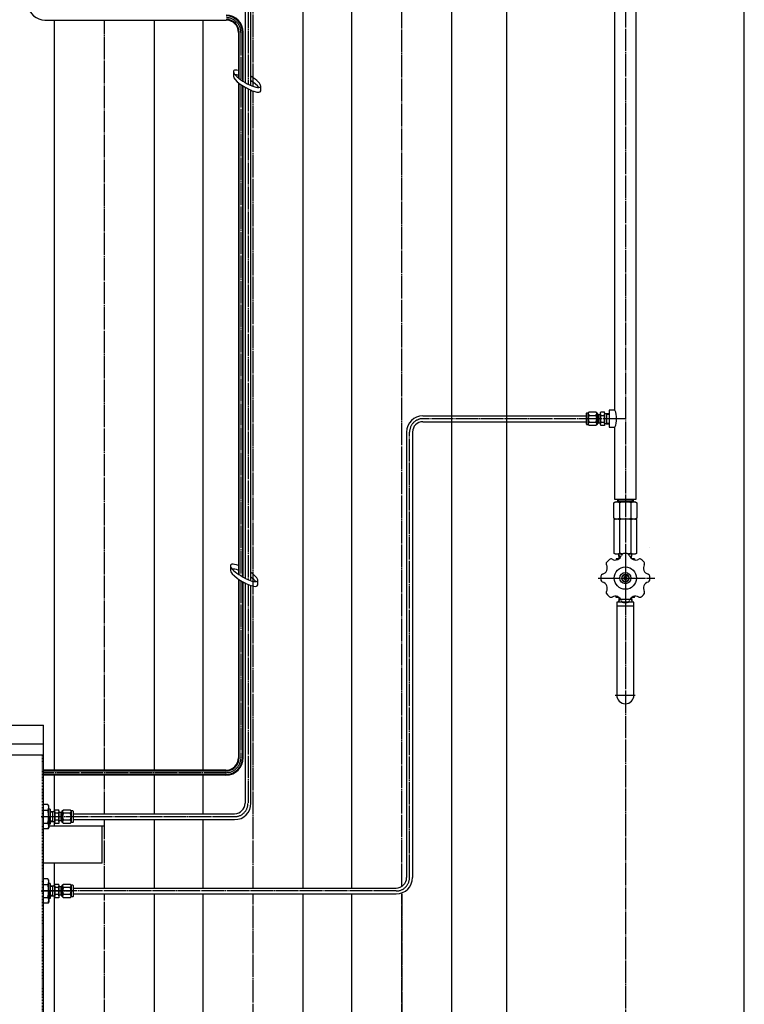
# Model space of a CAD drawing. Extents: x 768 to 11908, y 1172 to 7237.
# Drawn here: x 5881 to 6856, y 2727 to 4052 of the extents above; entities that cross this region are included whole.
import ezdxf

# ---------------------------------------------------------------- set-up
doc = ezdxf.new("R2010")
doc.units = 0
doc.header["$MEASUREMENT"] = 0
doc.linetypes.add('EXLTYPE2', pattern=[2, 1, -1])
doc.linetypes.add('EXLTYPE3', pattern=[33, 30, -1, 1, -1])
doc.layers.add('LAY-1', color=3, linetype='CONTINUOUS')

msp = doc.modelspace()

# ---------------------------------------------------------------- linework, layer by layer
at = {"layer": 'LAY-1', "color": 1, "linetype": 'EXLTYPE3'}
for p, q in [((6695.585772, 4699.25), (6695.585772, 2087.893784)), ((6187.957881, 4268.161639), (6187.957881, 3965.222523)), ((6194.835772, 3962.234752), (6194.835772, 4267.461401)), ((6394.835772, 2885.56555), (6394.835772, 4247.09941)), ((5994.835772, 3041.8), (5994.835772, 4051.3)), ((6178.403475, 4034.55), (6178.403475, 3970.94388)), ((6178.403475, 3964.54388), (6178.403475, 3303.319638)), ((6187.957881, 3958.822523), (6187.957881, 3298.361459)), ((6194.835772, 2883.366588), (6194.835772, 3955.834752)), ((6695.585772, 3514.866588), (6423.303475, 3514.866588)), ((6695.585772, 3514.866588), (6670.703475, 3514.866588)), ((6405.303475, 2897.366588), (6405.303475, 3496.866588)), ((6695.585772, 3338.889994), (6695.585772, 3262.389994)), ((6658.885772, 3300.389994), (6735.085772, 3300.389994)), ((6178.403475, 3296.919638), (6178.403475, 3058.55)), ((6187.957881, 3291.961459), (6187.957881, 2997.366588)), ((6682.013648, 3142.866588), (6708.799762, 3142.866588)), ((6158.303475, 3038.55), (5912.835772, 3038.55)), ((5994.835772, 2983.366588), (5994.835772, 3035.3)), ((5909.835772, 2979.366588), (5976.835772, 2979.366588)), ((5909.835772, 2979.366588), (6169.957881, 2979.366588)), ((5912.835772, 2979.366588), (5937.457881, 2979.366588)), ((5994.835772, 2883.366588), (5994.835772, 2975.366588)), ((5909.835772, 2879.366588), (5953.391087, 2879.366588)), ((6387.303475, 2879.366588), (5910.835772, 2879.366588)), ((5994.835772, 2042.514099), (5994.835772, 2875.366588)), ((6194.835772, 2037.25), (6194.835772, 2875.366588)), ((6394.835772, 2875.366588), (6394.835772, 2043.355802)), ((6394.835772, 2037.25), (6394.835772, 2875.366588))]:
    msp.add_line(p, q, dxfattribs=at)
at = {"layer": 'LAY-1', "color": 2, "linetype": 'CONTINUOUS'}
for p, q in [((6855.585772, 2171.866588), (6855.585772, 4413.866588)), ((6681.585772, 3526.366588), (6681.585772, 4322.866588)), ((6709.585772, 4322.866588), (6709.585772, 3406.359216)), ((6183.957881, 4268.568879), (6183.957881, 3967.392711)), ((6191.957881, 3963.361459), (6191.957881, 4267.754399)), ((6262.335772, 2883.366588), (6262.335772, 4260.589229)), ((6327.335772, 4253.971582), (6327.335772, 2883.366588)), ((6462.335772, 2686.25), (6462.335772, 4240.227238)), ((6535.585772, 4238.866588), (6535.585772, 2665.25)), ((5914.835772, 4051.3), (6158.403475, 4051.3)), ((5927.335772, 4051.3), (5927.335772, 3041.8)), ((6062.335772, 3041.8), (6062.335772, 4051.3)), ((6127.335772, 4051.3), (6127.335772, 3041.8)), ((6175.153475, 4034.55), (6175.153475, 3973.389325)), ((6176.053475, 3972.677551), (6176.053475, 4036.431489)), ((6180.653475, 4034.55), (6180.653475, 3969.422953)), ((6181.553475, 3968.847357), (6181.553475, 4036.704066)), ((6168.208433, 3982.103311), (6168.208433, 3975.703311)), ((6175.153475, 3966.989325), (6175.153475, 3305.423171)), ((6176.053475, 3304.816712), (6176.053475, 3966.277551)), ((6180.653475, 3963.022953), (6180.653475, 3301.993353)), ((6181.553475, 3301.490474), (6181.553475, 3962.447357)), ((6205.098516, 3956.177961), (6205.098516, 3962.577961)), ((6183.957881, 3960.992711), (6183.957881, 3300.222523)), ((6191.957881, 3296.852039), (6191.957881, 3956.961459)), ((6681.585772, 3526.366588), (6673.87747, 3526.366588)), ((6673.87747, 3526.366588), (6673.87747, 3503.366588)), ((6673.87747, 3524.866588), (6673.87747, 3504.866588)), ((6423.303475, 3518.866588), (6643.17747, 3518.866588)), ((6643.17747, 3507.416588), (6643.17747, 3522.316588)), ((6643.47747, 3522.616588), (6645.67747, 3522.616588)), ((6645.67747, 3522.855425), (6646.930634, 3524.108588)), ((6645.67747, 3506.773156), (6645.67747, 3522.855425)), ((6646.930634, 3524.108588), (6655.917969, 3524.108588)), ((6646.930634, 3519.409224), (6655.917969, 3519.409224)), ((6655.917969, 3524.108588), (6657.171133, 3522.855425)), ((6657.171133, 3522.855425), (6657.171133, 3506.773156)), ((6657.171133, 3522.616588), (6657.671133, 3522.616588)), ((6657.671133, 3522.616588), (6657.671133, 3507.116588)), ((6657.671133, 3521.116588), (6658.529827, 3521.116588)), ((6659.279827, 3520.366588), (6657.671133, 3520.366588)), ((6658.529827, 3508.616588), (6658.529827, 3521.116588)), ((6658.529827, 3521.116588), (6659.279827, 3520.366588)), ((6659.279827, 3520.366588), (6659.279827, 3509.366588)), ((6659.279827, 3520.366588), (6661.77747, 3520.366588)), ((6661.77747, 3522.616588), (6661.77747, 3507.116588)), ((6661.77747, 3522.616588), (6662.27747, 3522.616588)), ((6662.27747, 3522.616588), (6662.408003, 3524.108588)), ((6662.27747, 3507.116588), (6662.27747, 3522.616588)), ((6662.408003, 3524.108588), (6667.546937, 3524.108588)), ((6662.47747, 3519.409224), (6667.47747, 3519.409224)), ((6667.67747, 3522.616588), (6667.546937, 3524.108588)), ((6667.67747, 3522.616588), (6667.67747, 3514.846807)), ((6670.050296, 3521.576098), (6667.67747, 3521.576098)), ((6667.67747, 3514.846807), (6667.67747, 3507.116588)), ((6673.87747, 3521.455825), (6670.050296, 3521.576098)), ((6670.050296, 3521.576098), (6670.846443, 3520.779951)), ((6670.846443, 3514.846807), (6670.846443, 3521.551078)), ((6670.846443, 3520.779951), (6673.87747, 3520.684697)), ((6670.846443, 3508.077502), (6670.846443, 3514.846807)), ((6423.303475, 3510.866588), (6643.17747, 3510.866588)), ((6643.47747, 3507.116588), (6645.67747, 3507.116588)), ((6646.930634, 3505.624422), (6645.67747, 3506.773156)), ((6646.930634, 3510.219356), (6655.917969, 3510.219356)), ((6655.917969, 3505.624422), (6646.930634, 3505.624422)), ((6657.171133, 3506.773156), (6655.917969, 3505.624422)), ((6657.171133, 3507.116588), (6657.671133, 3507.116588)), ((6659.279827, 3509.366588), (6657.671133, 3509.366588)), ((6657.671133, 3508.616588), (6658.529827, 3508.616588)), ((6658.529827, 3508.616588), (6659.279827, 3509.366588)), ((6659.279827, 3509.366588), (6661.77747, 3509.366588)), ((6661.77747, 3507.116588), (6662.27747, 3507.116588)), ((6662.27747, 3507.116588), (6662.408003, 3505.624588)), ((6667.546922, 3505.624422), (6662.408018, 3505.624422)), ((6662.47747, 3510.219356), (6667.494453, 3510.219356)), ((6667.67747, 3507.116588), (6667.546937, 3505.624588)), ((6669.942394, 3508.049091), (6667.67747, 3508.049091)), ((6669.942394, 3508.049091), (6670.846443, 3508.95314)), ((6669.942394, 3508.049091), (6673.87747, 3508.172756)), ((6670.846443, 3508.95314), (6673.87747, 3509.048394)), ((6673.87747, 3503.366588), (6681.585772, 3503.366588)), ((6681.585772, 3462.859216), (6681.585772, 3503.366588)), ((6401.303475, 3496.866588), (6401.303475, 2897.366588)), ((6409.303475, 3496.866588), (6409.303475, 2897.366588)), ((6681.585772, 3406.359216), (6681.585772, 3479.75)), ((6709.585772, 3406.359216), (6681.585772, 3406.359216)), ((6685.009417, 3406.359216), (6686.239218, 3404.229138)), ((6685.009417, 3406.359216), (6685.119409, 3402.859216)), ((6704.956591, 3404.229138), (6706.211134, 3406.359216)), ((6706.211134, 3406.359216), (6706.101142, 3402.859216)), ((6679.997315, 3401.653445), (6682.085772, 3402.859216)), ((6679.997315, 3381.064987), (6679.997315, 3401.653445)), ((6682.085772, 3402.859216), (6709.085772, 3402.859216)), ((6685.076358, 3404.229138), (6706.144193, 3404.229138)), ((6686.239218, 3404.229138), (6686.28227, 3402.859216)), ((6687.791543, 3401.653445), (6687.791543, 3381.064987)), ((6703.380001, 3381.064987), (6703.380001, 3401.653445)), ((6704.913539, 3402.859216), (6704.956591, 3404.229138)), ((6709.085772, 3402.859216), (6711.174229, 3401.653445)), ((6711.174229, 3401.653445), (6711.174229, 3381.064987)), ((6682.085772, 3379.859216), (6679.997315, 3381.064987)), ((6679.997315, 3378.653445), (6682.085772, 3379.859216)), ((6679.997315, 3378.653445), (6679.997315, 3334.064987)), ((6709.085772, 3379.859216), (6682.085772, 3379.859216)), ((6687.791543, 3378.653445), (6687.791543, 3334.064987)), ((6703.380001, 3334.064987), (6703.380001, 3378.653445)), ((6711.174229, 3381.064987), (6709.085772, 3379.859216)), ((6709.085772, 3379.859216), (6711.174229, 3378.653445)), ((6711.174229, 3334.064987), (6711.174229, 3378.653445)), ((6728.585772, 3341.730539), (6728.585772, 3341.575738)), ((6682.085772, 3332.859216), (6679.997315, 3334.064987)), ((6682.085772, 3332.859216), (6691.634674, 3332.859216)), ((6683.085772, 3326.389994), (6683.085772, 3324.752193)), ((6687.111163, 3326.389994), (6683.085772, 3326.389994)), ((6687.186238, 3326.389994), (6686.982935, 3332.859216)), ((6687.952384, 3329.249216), (6687.047108, 3330.8172)), ((6687.096384, 3327.249216), (6688.098433, 3327.249216)), ((6688.017771, 3327.168567), (6687.952384, 3329.249216)), ((6699.53687, 3332.859216), (6709.085772, 3332.859216)), ((6704.07516, 3327.249216), (6703.073111, 3327.249216)), ((6703.153773, 3327.168567), (6703.21916, 3329.249216)), ((6703.21916, 3329.249216), (6704.124436, 3330.8172)), ((6703.985306, 3326.389994), (6704.188609, 3332.859216)), ((6708.085772, 3326.389994), (6704.060381, 3326.389994)), ((6708.085772, 3326.389994), (6708.085772, 3324.752193)), ((6711.174229, 3334.064987), (6709.085772, 3332.859216)), ((6164.208433, 3317.103311), (6164.208433, 3310.703311)), ((6693.641228, 3301.627431), (6694.348335, 3302.334538)), ((6694.525112, 3300.743548), (6693.641228, 3301.627431)), ((6693.641228, 3299.152557), (6694.525112, 3300.036441)), ((6694.348335, 3298.44545), (6693.641228, 3299.152557)), ((6694.348335, 3302.334538), (6695.232219, 3301.450654)), ((6695.232219, 3299.329334), (6694.348335, 3298.44545)), ((6695.939325, 3301.450654), (6696.823209, 3302.334538)), ((6696.823209, 3298.44545), (6695.939325, 3299.329334)), ((6697.530316, 3301.627431), (6696.646432, 3300.743548)), ((6696.646432, 3300.036441), (6697.530316, 3299.152557)), ((6696.823209, 3302.334538), (6697.530316, 3301.627431)), ((6697.530316, 3299.152557), (6696.823209, 3298.44545)), ((6175.153475, 3299.023171), (6175.153475, 3058.55)), ((6176.053475, 3058.55), (6176.053475, 3298.416712)), ((6180.653475, 3295.593353), (6180.653475, 3058.55)), ((6181.553475, 3058.55), (6181.553475, 3295.090474)), ((6183.957881, 3293.822523), (6183.957881, 2997.366588)), ((6191.957881, 2997.366588), (6191.957881, 3290.452039)), ((6201.098516, 3291.177961), (6201.098516, 3297.577961)), ((6683.085772, 3274.389994), (6683.085772, 3276.027796)), ((6687.111163, 3274.389994), (6683.085772, 3274.389994)), ((6687.047108, 3269.908605), (6687.187941, 3274.389994)), ((6687.952384, 3271.476588), (6688.019422, 3273.609791)), ((6703.152122, 3273.609791), (6703.21916, 3271.476588)), ((6703.983603, 3274.389994), (6704.124436, 3269.908605)), ((6708.085772, 3274.389994), (6704.060381, 3274.389994)), ((6708.085772, 3274.389994), (6708.085772, 3276.027796)), ((6707.085772, 3267.866588), (6684.085772, 3267.866588)), ((6684.085772, 3267.866588), (6684.085772, 3142.866588)), ((6684.085772, 3262.866588), (6707.085772, 3262.866588)), ((6686.935772, 3269.715765), (6687.047108, 3269.908605)), ((6686.935772, 3267.866588), (6686.935772, 3269.715765)), ((6687.047108, 3269.908605), (6687.952384, 3271.476588)), ((6704.07516, 3271.476588), (6687.096384, 3271.476588)), ((6703.21916, 3271.476588), (6704.124436, 3269.908605)), ((6704.124436, 3269.908605), (6704.235772, 3269.715765)), ((6704.235772, 3269.715765), (6704.235772, 3267.866588)), ((6707.085772, 3142.866588), (6707.085772, 3267.866588)), ((5476.835772, 3102.366588), (5912.835772, 3102.366588)), ((5912.835772, 3085.366588), (5912.835772, 3102.366588)), ((5912.835772, 3085.366588), (5912.835772, 3102.366588)), ((5476.835772, 3077.366588), (5912.835772, 3077.366588)), ((5912.835772, 2522.366588), (5912.835772, 3085.366588)), ((5476.835772, 3062.366588), (5912.835772, 3062.366588)), ((6158.303475, 3041.8), (5912.835772, 3041.8)), ((6158.303475, 3040.8), (5912.835772, 3040.8)), ((6159.185772, 3036.3), (5912.835772, 3036.3)), ((6158.303475, 3035.3), (5912.835772, 3035.3)), ((5927.335772, 3035.3), (5927.335772, 2986.184086)), ((6062.335772, 2983.366588), (6062.335772, 3035.3)), ((6127.335772, 3035.3), (6127.335772, 2983.366588)), ((5918.767674, 2995.841588), (5912.835772, 2995.841588)), ((5919.835772, 2993.991588), (5918.767674, 2995.841588)), ((5912.835772, 2988.026842), (5918.767674, 2988.026842)), ((5919.835772, 2979.366588), (5919.835772, 2993.991588)), ((5921.835772, 2989.366588), (5919.835772, 2989.366588)), ((5921.835772, 2989.366588), (5921.835772, 2969.366588)), ((5925.770848, 2986.184086), (5921.835772, 2986.060421)), ((5924.866799, 2985.280037), (5921.835772, 2985.184783)), ((5925.770848, 2986.184086), (5924.866799, 2985.280037)), ((5924.866799, 2986.155675), (5924.866799, 2979.386369)), ((5925.770848, 2986.184086), (5928.035772, 2986.184086)), ((5928.035772, 2987.116588), (5928.166305, 2988.608588)), ((5928.035772, 2979.386369), (5928.035772, 2987.116588)), ((5928.16632, 2988.608755), (5933.305224, 2988.608755)), ((5933.235772, 2984.013821), (5928.218789, 2984.013821)), ((5933.435772, 2987.116588), (5933.305239, 2988.608588)), ((5933.935772, 2987.116588), (5933.435772, 2987.116588)), ((5933.435772, 2987.116588), (5933.435772, 2971.616588)), ((5933.935772, 2971.616588), (5933.935772, 2987.116588)), ((5936.433415, 2984.866588), (5933.935772, 2984.866588)), ((5937.183415, 2985.616588), (5936.433415, 2984.866588)), ((5936.433415, 2973.866588), (5936.433415, 2984.866588)), ((5936.433415, 2984.866588), (5938.042109, 2984.866588)), ((5938.042109, 2985.616588), (5937.183415, 2985.616588)), ((5937.183415, 2985.616588), (5937.183415, 2973.116588)), ((5938.542109, 2987.116588), (5938.042109, 2987.116588)), ((5938.042109, 2971.616588), (5938.042109, 2987.116588)), ((5938.542109, 2987.460021), (5939.795273, 2988.608755)), ((5938.542109, 2971.377752), (5938.542109, 2987.460021)), ((5939.795273, 2988.608755), (5948.782608, 2988.608755)), ((5948.782608, 2984.013821), (5939.795273, 2984.013821)), ((5948.782608, 2988.608755), (5950.035772, 2987.460021)), ((5950.035772, 2987.460021), (5950.035772, 2971.377752)), ((5952.235772, 2987.116588), (5950.035772, 2987.116588)), ((5952.535772, 2986.816588), (5952.535772, 2971.916588)), ((5952.535772, 2983.366588), (6169.957881, 2983.366588)), ((5912.835772, 2970.706334), (5918.767674, 2970.706334)), ((5919.835772, 2979.366588), (5919.835772, 2964.741588)), ((5921.835772, 2969.366588), (5919.835772, 2969.366588)), ((5924.866799, 2973.453226), (5921.835772, 2973.548479)), ((5921.835772, 2972.777352), (5925.662946, 2972.657078)), ((5924.866799, 2979.386369), (5924.866799, 2972.682098)), ((5925.662946, 2972.657078), (5924.866799, 2973.453226)), ((5925.662946, 2972.657078), (5928.035772, 2972.657078)), ((5927.335772, 2972.657078), (5927.335772, 2966.866588)), ((5928.035772, 2971.616588), (5928.035772, 2979.386369)), ((5928.035772, 2971.616588), (5928.166305, 2970.124588)), ((5933.305239, 2970.124588), (5928.166305, 2970.124588)), ((5933.235772, 2974.823953), (5928.235772, 2974.823953)), ((5933.435772, 2971.616588), (5933.305239, 2970.124588)), ((5933.935772, 2971.616588), (5933.435772, 2971.616588)), ((5936.433415, 2973.866588), (5933.935772, 2973.866588)), ((5937.183415, 2973.116588), (5936.433415, 2973.866588)), ((5936.433415, 2973.866588), (5938.042109, 2973.866588)), ((5938.042109, 2973.116588), (5937.183415, 2973.116588)), ((5938.542109, 2971.616588), (5938.042109, 2971.616588)), ((5939.795273, 2970.124588), (5938.542109, 2971.377752)), ((5948.782608, 2974.823953), (5939.795273, 2974.823953)), ((5948.782608, 2970.124588), (5939.795273, 2970.124588)), ((5950.035772, 2971.377752), (5948.782608, 2970.124588)), ((5952.235772, 2971.616588), (5950.035772, 2971.616588)), ((5952.535772, 2975.366588), (6169.957881, 2975.366588)), ((6062.335772, 2883.366588), (6062.335772, 2975.366588)), ((6127.335772, 2975.366588), (6127.335772, 2883.366588)), ((5918.767674, 2962.891588), (5912.835772, 2962.891588)), ((5919.835772, 2964.741588), (5918.767674, 2962.891588)), ((5919.835772, 2966.866588), (5994.835772, 2966.866588)), ((5991.835772, 2916.866588), (5991.835772, 2966.866588)), ((5991.835772, 2916.866588), (5912.835772, 2916.866588)), ((5927.335772, 2916.866588), (5927.335772, 2886.184086)), ((5918.767674, 2895.841588), (5912.835772, 2895.841588)), ((5919.835772, 2893.991588), (5918.767674, 2895.841588)), ((5919.835772, 2879.366588), (5919.835772, 2893.991588)), ((5921.835772, 2889.366588), (5919.835772, 2889.366588)), ((5921.835772, 2889.366588), (5921.835772, 2869.366588)), ((5928.035772, 2887.116588), (5928.166305, 2888.608588)), ((5928.16632, 2888.608755), (5933.305224, 2888.608755)), ((5933.435772, 2887.116588), (5933.305239, 2888.608588)), ((5938.542109, 2887.460021), (5939.795273, 2888.608755)), ((5939.795273, 2888.608755), (5948.782608, 2888.608755)), ((5948.782608, 2888.608755), (5950.035772, 2887.460021)), ((5912.835772, 2888.026842), (5918.767674, 2888.026842)), ((5919.835772, 2879.366588), (5919.835772, 2864.741588)), ((5925.770848, 2886.184086), (5921.835772, 2886.060421)), ((5924.866799, 2885.280037), (5921.835772, 2885.184783)), ((5925.770848, 2886.184086), (5924.866799, 2885.280037)), ((5924.866799, 2886.155675), (5924.866799, 2879.386369)), ((5924.866799, 2879.386369), (5924.866799, 2872.682098)), ((5925.770848, 2886.184086), (5928.035772, 2886.184086)), ((5928.035772, 2879.386369), (5928.035772, 2887.116588)), ((5928.035772, 2871.616588), (5928.035772, 2879.386369)), ((5933.235772, 2884.013821), (5928.218789, 2884.013821)), ((5933.935772, 2887.116588), (5933.435772, 2887.116588)), ((5933.435772, 2887.116588), (5933.435772, 2871.616588)), ((5933.935772, 2871.616588), (5933.935772, 2887.116588)), ((5936.433415, 2884.866588), (5933.935772, 2884.866588)), ((5937.183415, 2885.616588), (5936.433415, 2884.866588)), ((5936.433415, 2873.866588), (5936.433415, 2884.866588)), ((5936.433415, 2884.866588), (5938.042109, 2884.866588)), ((5938.042109, 2885.616588), (5937.183415, 2885.616588)), ((5937.183415, 2885.616588), (5937.183415, 2873.116588)), ((5938.542109, 2887.116588), (5938.042109, 2887.116588)), ((5938.042109, 2871.616588), (5938.042109, 2887.116588)), ((5938.542109, 2871.377752), (5938.542109, 2887.460021)), ((5948.782608, 2884.013821), (5939.795273, 2884.013821)), ((5950.035772, 2887.460021), (5950.035772, 2871.377752)), ((5952.235772, 2887.116588), (5950.035772, 2887.116588)), ((5952.535772, 2886.816588), (5952.535772, 2871.916588)), ((5952.535772, 2883.366588), (6387.303475, 2883.366588)), ((5952.535772, 2875.366588), (6387.303475, 2875.366588)), ((6062.335772, 2196.866588), (6062.335772, 2875.366588)), ((6062.335772, 2686.25), (6062.335772, 2875.366588)), ((6127.335772, 2875.366588), (6127.335772, 2196.866588)), ((6262.335772, 2196.866588), (6262.335772, 2875.366588)), ((6327.335772, 2875.366588), (6327.335772, 2196.866588)), ((5912.835772, 2870.706334), (5918.767674, 2870.706334)), ((5918.767674, 2862.891588), (5912.835772, 2862.891588)), ((5919.835772, 2864.741588), (5918.767674, 2862.891588)), ((5921.835772, 2869.366588), (5919.835772, 2869.366588)), ((5924.866799, 2873.453226), (5921.835772, 2873.548479)), ((5921.835772, 2872.777352), (5925.662946, 2872.657078)), ((5925.662946, 2872.657078), (5924.866799, 2873.453226)), ((5925.662946, 2872.657078), (5928.035772, 2872.657078)), ((5927.335772, 2872.657078), (5927.335772, 2665.25)), ((5928.035772, 2871.616588), (5928.166305, 2870.124588)), ((5933.305239, 2870.124588), (5928.166305, 2870.124588)), ((5933.235772, 2874.823953), (5928.235772, 2874.823953)), ((5933.435772, 2871.616588), (5933.305239, 2870.124588)), ((5933.935772, 2871.616588), (5933.435772, 2871.616588)), ((5936.433415, 2873.866588), (5933.935772, 2873.866588)), ((5937.183415, 2873.116588), (5936.433415, 2873.866588)), ((5936.433415, 2873.866588), (5938.042109, 2873.866588)), ((5938.042109, 2873.116588), (5937.183415, 2873.116588)), ((5938.542109, 2871.616588), (5938.042109, 2871.616588)), ((5939.795273, 2870.124588), (5938.542109, 2871.377752)), ((5948.782608, 2874.823953), (5939.795273, 2874.823953)), ((5948.782608, 2870.124588), (5939.795273, 2870.124588)), ((5950.035772, 2871.377752), (5948.782608, 2870.124588)), ((5952.235772, 2871.616588), (5950.035772, 2871.616588)), ((6462.335772, 2733.366588), (6462.335772, 2833.150563))]:
    msp.add_line(p, q, dxfattribs=at)
at = {"layer": 'LAY-1', "color": 1, "linetype": 'EXLTYPE2'}
msp.add_line((5910.835772, 3062.366588), (5910.835772, 2522.366588), dxfattribs=at)
at = {"layer": 'LAY-1', "color": 2, "linetype": 'CONTINUOUS'}
for radius in [15, 7.5, 4.5]:
    msp.add_circle((6695.585772, 3300.389994), radius, dxfattribs=at)
for centre, radius, start, end in [((5914.835772, 4074.55), 23.25, 187.612586, 270), ((6158.403475, 4034.55), 23.25, 0, 90), ((6158.403475, 4034.55), 22.25, 0, 90), ((6158.403475, 4034.55), 17.75, 0, 90), ((6158.403475, 4034.55), 16.75, 0, 90), ((6678.037925, 3521.989437), 15.772928, 177.721248, 177.721248), ((6653.87747, 3514.866588), 30, 337.45969, 22.54031), ((6423.303475, 3496.866588), 22, 90, 180), ((6643.47747, 3522.316588), 0.3, 90, 180), ((6648.475811, 3521.758906), 2.812219, 123.329363, 236.670637), ((6654.728072, 3514.81429), 9.050606, 149.489682, 210.510318), ((6654.375996, 3521.758906), 2.81046, 303.274785, 56.725215), ((6648.12053, 3514.81429), 9.050606, 329.489682, 30.510318), ((6715.154178, 3514.81429), 52.876734, 175.014768, 184.985232), ((6678.037925, 3521.989437), 15.772928, 182.278752, 189.41504), ((6651.917015, 3521.989437), 15.772928, 350.58496, 357.721248), ((6614.800762, 3514.81429), 52.876734, 355.014768, 4.985232), ((6423.303475, 3496.866588), 14, 90, 180), ((6643.47747, 3507.416588), 0.3, 180, 270), ((6648.389534, 3507.921889), 2.721534, 122.415707, 237.584293), ((6654.452837, 3507.921889), 2.724879, 302.526316, 57.473684), ((6678.037925, 3507.743739), 15.772928, 170.58496, 177.721248), ((6651.917015, 3507.743739), 15.772928, 2.278752, 9.41504), ((6683.894429, 3395.975426), 6.886755, 55.536199, 124.463801), ((6695.585772, 3377.064987), 25.794229, 72.412046, 107.587954), ((6707.277115, 3396.052872), 6.823043, 55.168178, 124.831822), ((6683.894429, 3386.647016), 6.80783, 235.079037, 304.920963), ((6683.894429, 3373.071416), 6.80783, 55.079037, 124.920963), ((6695.585772, 3405.653445), 25.794229, 252.412046, 287.587954), ((6695.585772, 3354.064987), 25.794229, 72.412046, 107.587954), ((6707.277115, 3386.758643), 6.899653, 235.60968, 304.39032), ((6707.277115, 3372.959789), 6.899653, 55.60968, 124.39032), ((6676.13395, 3323.22914), 3, 60.076958, 130.420632), ((6681.9441, 3333.323905), 8.647408, 240.076958, 344.923042), ((6683.894429, 3339.596175), 6.766205, 234.832586, 305.167414), ((6695.585772, 3358.653445), 25.794229, 252.412046, 262.26275), ((6693.190572, 3330.294225), 3, 94.579368, 164.923042), ((6695.585772, 3300.389994), 33, 90, 94.579368), ((6695.585772, 3300.389994), 33, 85.420632, 90), ((6697.980972, 3330.294225), 3, 15.076958, 85.420632), ((6695.585772, 3358.653445), 25.794229, 277.73725, 287.587954), ((6709.227444, 3333.323905), 8.647408, 195.076958, 299.923042), ((6707.277115, 3339.749677), 6.892256, 235.567583, 304.432417), ((6715.037595, 3323.22914), 3, 49.579368, 119.923042), ((6662.651862, 3314.031667), 8.647408, 285.076958, 29.923042), ((6672.746626, 3319.841817), 3, 139.579368, 209.923042), ((6695.585772, 3300.389994), 33, 130.420632, 139.579368), ((6695.585772, 3300.389994), 33, 40.420632, 49.579368), ((6728.519682, 3314.031667), 8.647408, 150.076958, 254.923042), ((6718.424918, 3319.841817), 3, 330.076958, 40.420632), ((6695.585772, 3300.389994), 33, 175.420632, 180), ((6695.585772, 3300.389994), 33, 180, 184.579368), ((6665.681541, 3302.785194), 3, 105.076958, 175.420632), ((6695.585772, 3300.389994), 5, 191.840597, 191.725112), ((6694.171558, 3300.389994), 0.5, 315, 45), ((6695.585772, 3301.804208), 0.5, 225, 315), ((6695.585772, 3298.975781), 0.5, 45, 135), ((6696.999986, 3300.389994), 0.5, 135, 225), ((6725.490003, 3302.785194), 3, 4.579368, 74.923042), ((6695.585772, 3300.389994), 33, 0, 4.579368), ((6695.585772, 3300.389994), 33, 355.420632, 0), ((6665.681541, 3297.994795), 3, 184.579368, 254.923042), ((6662.651862, 3286.748322), 8.647408, 330.076958, 74.923042), ((6728.519682, 3286.748322), 8.647408, 105.076958, 209.923042), ((6725.490003, 3297.994795), 3, 285.076958, 355.420632), ((6672.746626, 3280.938172), 3, 150.076958, 220.420632), ((6695.585772, 3300.389994), 33, 220.420632, 229.579368), ((6676.13395, 3277.550848), 3, 229.579368, 299.923042), ((6681.9441, 3267.456084), 8.647408, 15.076958, 119.923042), ((6709.227444, 3267.456084), 8.647408, 60.076958, 164.923042), ((6715.037595, 3277.550848), 3, 240.076958, 310.420632), ((6695.585772, 3300.389994), 33, 310.420632, 319.579368), ((6718.424918, 3280.938172), 3, 319.579368, 29.923042), ((6693.190572, 3270.485763), 3, 195.076958, 265.420632), ((6695.585772, 3300.389994), 33, 265.420632, 270), ((6695.585772, 3300.389994), 33, 270, 274.579368), ((6697.980972, 3270.485763), 3, 274.579368, 344.923042), ((6695.585772, 3142.866588), 11.5, 180, 0), ((6158.303475, 3058.55), 16.75, 270, 0), ((6158.303475, 3058.55), 17.75, 270, 0), ((6158.303475, 3058.55), 22.25, 270, 0), ((6158.303475, 3058.55), 23.25, 270, 0), ((5912.154643, 2991.934215), 7.681129, 329.422874, 30.577126), ((6169.957881, 2997.366588), 14, 270, 0), ((6169.957881, 2997.366588), 22, 270, 0), ((5917.675317, 2972.243739), 15.772928, 357.721248, 357.721248), ((5884.192585, 2979.366588), 35.643187, 345.938053, 14.061947), ((5980.91248, 2979.418887), 52.876734, 175.014768, 184.985232), ((5943.796227, 2986.489437), 15.772928, 182.278752, 189.41504), ((5917.675317, 2986.489437), 15.772928, 350.58496, 357.721248), ((5880.559064, 2979.418887), 52.876734, 355.014768, 4.985232), ((5941.260405, 2986.311288), 2.724879, 122.526316, 237.473684), ((5947.592712, 2979.418887), 9.050606, 149.489682, 210.510318), ((5947.323708, 2986.311288), 2.721534, 302.415707, 57.584293), ((5940.98517, 2979.418887), 9.050606, 329.489682, 30.510318), ((5952.235772, 2986.816588), 0.3, 0, 90), ((5912.154643, 2966.798961), 7.681129, 329.422874, 30.577126), ((5943.796227, 2972.243739), 15.772928, 170.58496, 177.721248), ((5917.675317, 2972.243739), 15.772928, 2.278752, 9.41504), ((5941.337246, 2972.474271), 2.81046, 123.274785, 236.725215), ((5947.237431, 2972.474271), 2.812219, 303.329363, 56.670637), ((5952.235772, 2971.916588), 0.3, 270, 0), ((5912.154643, 2891.934215), 7.681129, 329.422874, 30.577126), ((5941.260405, 2886.311288), 2.724879, 122.526316, 237.473684), ((5947.323708, 2886.311288), 2.721534, 302.415707, 57.584293), ((6387.303475, 2897.366588), 14, 270, 0), ((6387.303475, 2897.366588), 22, 270, 0), ((5917.675317, 2872.243739), 15.772928, 357.721248, 357.721248), ((5884.192585, 2879.366588), 35.643187, 345.938053, 14.061947), ((5980.91248, 2879.418887), 52.876734, 175.014768, 184.985232), ((5943.796227, 2886.489437), 15.772928, 182.278752, 189.41504), ((5917.675317, 2886.489437), 15.772928, 350.58496, 357.721248), ((5880.559064, 2879.418887), 52.876734, 355.014768, 4.985232), ((5947.592712, 2879.418887), 9.050606, 149.489682, 210.510318), ((5940.98517, 2879.418887), 9.050606, 329.489682, 30.510318), ((5952.235772, 2886.816588), 0.3, 0, 90), ((5912.154643, 2866.798961), 7.681129, 329.422874, 30.577126), ((5943.796227, 2872.243739), 15.772928, 170.58496, 177.721248), ((5917.675317, 2872.243739), 15.772928, 2.278752, 9.41504), ((5941.337246, 2872.474271), 2.81046, 123.274785, 236.725215), ((5947.237431, 2872.474271), 2.812219, 303.329363, 56.670637), ((5952.235772, 2871.916588), 0.3, 270, 0)]:
    msp.add_arc(centre, radius, start, end, dxfattribs=at)
at = {"layer": 'LAY-1', "color": 1, "linetype": 'EXLTYPE3'}
for centre, radius, start, end in [((6158.403475, 4034.55), 20, 0, 90), ((6423.303475, 3496.866588), 18, 90, 180), ((6158.303475, 3058.55), 20, 270, 0), ((6169.957881, 2997.366588), 18, 270, 0), ((6387.303475, 2897.366588), 18, 270, 0)]:
    msp.add_arc(centre, radius, start, end, dxfattribs=at)
at = {"layer": 'LAY-1', "color": 2, "linetype": 'CONTINUOUS'}
for centre, start_param, end_param in [((6186.653475, 3972.340636), 5.5401148154, 4.5752387433), ((6186.653475, 3965.940636), 0.1545478785, 3.2961405321), ((6186.653475, 3965.940636), 5.5401148154, 5.9180583109), ((6186.653475, 3965.940636), 3.8158154068, 4.5752387433), ((6182.653475, 3307.340636), 5.2856809187, 4.338204191), ((6182.653475, 3300.940636), 5.3155550828, 5.9180583109), ((6182.653475, 3300.940636), 0.1545478785, 3.2961405321), ((6182.653475, 3300.940636), 3.8158154068, 4.338204191)]:
    msp.add_ellipse(centre, major_axis=(-18.225199, 10.638238), ratio=0.266896, start_param=start_param, end_param=end_param, dxfattribs=at)

doc.saveas('drawing.dxf')
